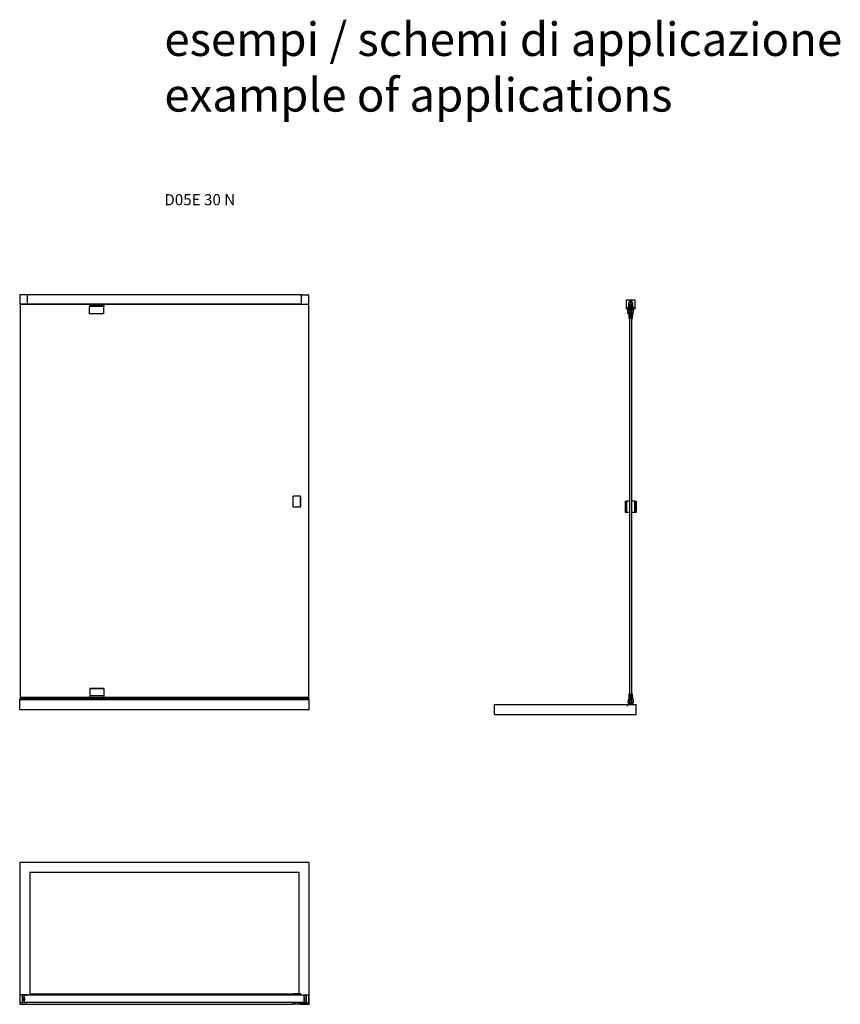
# Model space of a CAD drawing. Units: millimetres. Extents: x -3206 to 23120, y 6581 to 18023.
# Drawn here: x 2942 to 6995, y 13157 to 18023 of the extents above; entities that cross this region are included whole.
import ezdxf

# ---------------------------------------------------------------- set-up
doc = ezdxf.new("R2010")
doc.units = ezdxf.units.MM
doc.header["$LTSCALE"] = 20

# ---------------------------------------------------------------- blocks, each defined once
blk = doc.blocks.new('A$C10745')
for p, q in [((4.9, 54), (5.9, 54)), ((6.9, 53.4), (6.9, 9)), ((6.9, 53), (6.9, 18.5)), ((15.1, 53.4), (15.1, 9)), ((15.1, 18.5), (15.1, 53)), ((16.1, 54), (17.1, 54)), ((-1.6, 8.5), (-1.8, 9)), ((-1.8, 9), (-1.8, 9)), ((-1.8, 9), (6.9, 9)), ((6.9, 8.5), (-1.6, 8.5)), ((-1.5, 11.5), (-1.5, 17)), ((0, 2), (0, 0)), ((0, 0), (0.7, 0)), ((0.7, 0), (1.5, 0.8)), ((1, 8.5), (1, 4.5)), ((21, 4.5), (1, 4.5)), ((1.5, 4.5), (1.5, 4)), ((1.5, 0.8), (10.2, 0.8)), ((20, 4), (2, 4)), ((6.9, 9), (6.9, 8.5)), ((6.9, 8.5), (7, 8.5)), ((15, 8.5), (7, 8.5)), ((10.2, 0.8), (11, 1.6)), ((11.6, 1), (10.4, 1)), ((10.7, 1.3), (11.3, 1.3)), ((11, 1.6), (11.8, 0.8)), ((11.8, 0.8), (20.5, 0.8)), ((15, 8.5), (15.1, 8.5)), ((15.1, 9), (23.8, 9)), ((15.1, 8.5), (15.1, 9)), ((23.6, 8.5), (15.1, 8.5)), ((20.5, 4), (20.5, 4.5)), ((20.5, 0.8), (21.3, 0)), ((21, 4.5), (21, 8.5)), ((21.3, 0), (22, 0)), ((22, 0), (22, 2)), ((23.5, 17), (23.5, 11.5)), ((23.6, 8.5), (23.8, 9)), ((23.8, 9), (23.8, 9))]:
    blk.add_line(p, q)
for centre, radius, start, end in [((-76.7, 44.3), 80, 340.0301, 5.3726), ((4.9, 52), 2, 90, 185.3726), ((5.9, 53), 1, 25.4739, 90), ((5.9, 53), 1, 359.8408, 25.4739), ((16.1, 53), 1, 154.5261, 180.1592), ((16.1, 53), 1, 90, 154.5261), ((17.1, 52), 2, 354.6274, 90), ((98.7, 44.3), 80, 174.6274, 199.9699), ((-11.5, 11.5), 10, 345.4656, 0), ((2, 2), 2, 90, 180), ((7.4, 18.5), 0.5, 179.8408, 225.3494), ((14.6, 18.5), 0.5, 314.6506, 0.1592), ((20, 2), 2, 0, 90), ((33.5, 11.5), 10, 180, 194.5344)]:
    blk.add_arc(centre, radius, start, end)

msp = doc.modelspace()

# ---------------------------------------------------------------- linework, layer by layer
for p, q in [((2978.797, 16663.55), (2941.797, 16663.55)), ((2941.797, 16663.55), (2941.797, 16617.55)), ((2978.797, 16663.55), (2978.797, 16617.55)), ((4333.797, 16663.55), (2978.797, 16663.55)), ((4333.797, 16617.55), (4333.797, 16663.55)), ((4333.797, 16663.55), (4370.797, 16663.55)), ((4370.797, 16617.55), (4370.797, 16663.55)), ((2978.797, 16617.55), (2941.797, 16617.55)), ((2944.797, 16614.55), (2944.797, 14672.55)), ((3290.797, 16614.55), (2944.797, 16614.55)), ((4333.797, 16617.55), (2978.797, 16617.55)), ((3287.303, 16614.007), (3287.297, 16614)), ((3287.297, 16614), (3287.297, 16611.49)), ((3287.297, 16611.49), (3287.297, 16606)), ((3357.297, 16606), (3287.297, 16606)), ((3287.297, 16571.187), (3287.297, 16606)), ((3287.797, 16614.5), (3287.303, 16614.007)), ((3307.297, 16614.007), (3287.303, 16614.007)), ((3287.797, 16614.5), (3307.297, 16614.5)), ((3290.797, 16614.5), (3290.797, 16614.55)), ((3310.082, 16614.5), (3307.297, 16614.007)), ((3307.297, 16614.5), (3310.082, 16614.5)), ((3310.082, 16614.5), (3307.297, 16614.007)), ((3307.547, 16617.55), (3307.547, 16614.5)), ((3307.547, 16617.55), (3307.547, 16614.5)), ((3310.082, 16614.5), (3315.26, 16614.5)), ((3329.333, 16614.5), (3334.511, 16614.5)), ((3337.297, 16614.007), (3334.511, 16614.5)), ((3334.511, 16614.5), (3337.297, 16614.5)), ((3337.297, 16614.007), (3334.511, 16614.5)), ((3337.047, 16614.5), (3337.047, 16617.55)), ((3337.047, 16614.5), (3337.047, 16617.55)), ((3337.297, 16614.5), (3356.797, 16614.5)), ((3357.29, 16614.007), (3337.297, 16614.007)), ((3353.797, 16614.5), (3353.797, 16614.55)), ((4368.297, 16614.55), (3353.797, 16614.55)), ((3357.29, 16614.007), (3356.797, 16614.5)), ((3357.297, 16614), (3357.29, 16614.007)), ((3357.297, 16614), (3357.297, 16611.49)), ((3357.297, 16611.49), (3357.297, 16606)), ((3357.297, 16571.187), (3357.297, 16606)), ((4333.797, 16617.55), (4370.797, 16617.55)), ((4345.297, 16614.55), (4345.297, 16617.55)), ((4345.797, 16617.55), (4345.797, 16617.45)), ((4345.797, 16617.55), (4345.797, 16617.45)), ((4345.797, 16617.45), (4350.783, 16617.45)), ((4345.797, 16617.45), (4355.797, 16617.45)), ((4350.783, 16617.45), (4355.797, 16617.45)), ((4355.797, 16617.45), (4355.797, 16617.55)), ((4355.797, 16617.45), (4355.797, 16617.55)), ((4368.297, 16614.55), (4368.297, 14672.55)), ((4370.297, 16595.55), (4368.297, 16595.55)), ((4370.297, 16596.55), (4370.297, 16617.55)), ((4370.297, 16596.55), (4370.297, 16595.55)), ((5939.866, 16591.898), (5939.866, 16637.898)), ((5939.866, 16637.898), (5979.866, 16637.898)), ((5943.616, 16591.898), (5939.866, 16591.898)), ((5943.616, 16591.898), (5943.616, 16600.398)), ((5950.366, 16600.398), (5943.616, 16600.398)), ((5943.866, 16597.221), (5943.866, 16600.398)), ((5944.176, 16597.892), (5943.866, 16597.688)), ((5943.866, 16592.398), (5943.866, 16594.575)), ((5944.116, 16599.898), (5944.116, 16599.398)), ((5944.616, 16599.898), (5944.116, 16599.898)), ((5944.116, 16599.398), (5944.116, 16598.13)), ((5944.116, 16598.13), (5944.116, 16597.859)), ((5944.116, 16594.394), (5944.116, 16593.666)), ((5944.116, 16593.666), (5944.116, 16592.398)), ((5944.116, 16592.398), (5944.116, 16570.898)), ((5954.116, 16599.898), (5944.616, 16599.898)), ((5944.616, 16591.898), (5955.408, 16591.898)), ((5944.67, 16597.633), (5946.562, 16597.838)), ((5946.562, 16593.958), (5944.67, 16594.163)), ((5945.116, 16594.126), (5945.116, 16594.115)), ((5947.116, 16597.341), (5947.116, 16594.455)), ((5950.366, 16623.898), (5950.366, 16600.398)), ((5950.366, 16601.398), (5950.616, 16601.398)), ((5969.366, 16600.398), (5950.366, 16600.398)), ((5950.616, 16601.398), (5950.616, 16623.898)), ((5969.116, 16601.398), (5950.616, 16601.398)), ((5951.866, 16600.398), (5951.866, 16599.898)), ((5954.616, 16596.398), (5954.616, 16599.398)), ((5954.616, 16598.848), (5965.116, 16598.848)), ((5959.866, 16598.348), (5954.616, 16598.348)), ((5955.738, 16593.706), (5954.616, 16596.398)), ((5963.533, 16593.398), (5956.199, 16593.398)), ((5956.324, 16591.898), (5963.408, 16591.898)), ((5963.366, 16629.898), (5956.366, 16629.898)), ((5956.616, 16629.898), (5963.116, 16629.898)), ((5957.266, 16606.498), (5957.266, 16615.298)), ((5965.116, 16598.348), (5959.866, 16598.348)), ((5962.466, 16615.298), (5962.466, 16606.498)), ((5965.116, 16596.398), (5963.994, 16593.706)), ((5964.324, 16591.898), (5975.116, 16591.898)), ((5965.116, 16599.398), (5965.116, 16596.398)), ((5975.116, 16599.898), (5965.616, 16599.898)), ((5967.866, 16599.898), (5967.866, 16600.398)), ((5969.116, 16623.898), (5969.116, 16601.398)), ((5969.366, 16601.398), (5969.116, 16601.398)), ((5969.366, 16600.398), (5969.366, 16623.898)), ((5976.116, 16600.398), (5969.366, 16600.398)), ((5972.616, 16594.455), (5972.616, 16597.341)), ((5973.17, 16597.838), (5975.062, 16597.633)), ((5975.062, 16594.163), (5973.17, 16593.958)), ((5974.616, 16594.115), (5974.616, 16594.126)), ((5975.866, 16599.898), (5975.116, 16599.898)), ((5975.116, 16591.898), (5976.116, 16591.898)), ((5975.866, 16597.688), (5975.556, 16597.892)), ((5975.616, 16598.13), (5975.616, 16599.398)), ((5975.616, 16592.398), (5975.616, 16593.666)), ((5975.866, 16597.221), (5975.866, 16600.398)), ((5975.866, 16592.398), (5975.866, 16594.575)), ((5976.116, 16600.398), (5976.116, 16591.898)), ((5979.866, 16591.898), (5976.116, 16591.898)), ((5979.866, 16637.898), (5979.866, 16591.898)), ((3287.297, 16569), (3287.297, 16571.187)), ((3357.297, 16569), (3287.297, 16569)), ((3357.297, 16569), (3357.297, 16571.187)), ((5945.116, 16569.898), (5950.377, 16569.898)), ((5946.902, 16588.848), (5947.301, 16588.848)), ((5947.044, 16588.355), (5946.902, 16588.848)), ((5947.044, 16588.355), (5947.301, 16588.848)), ((5947.046, 16588.348), (5947.044, 16588.355)), ((5955.716, 16588.348), (5947.046, 16588.348)), ((5947.301, 16588.848), (5955.716, 16588.848)), ((5947.366, 16580.348), (5947.366, 16585.839)), ((5954.813, 16543.348), (5953.816, 16543.348)), ((5955.716, 16588.848), (5955.716, 16588.348)), ((5955.866, 16588.848), (5955.716, 16588.848)), ((5955.716, 16543.918), (5955.716, 16588.348)), ((5955.717, 16578.847), (5955.813, 16544.351)), ((5955.866, 16588.898), (5963.866, 16588.898)), ((5955.866, 14646.898), (5955.866, 16588.898)), ((5963.866, 16588.898), (5963.866, 14646.898)), ((5964.016, 16588.848), (5963.866, 16588.848)), ((5963.866, 16578.348), (5963.916, 16578.348)), ((5963.916, 16579.146), (5963.916, 16578.348)), ((5963.919, 16544.351), (5964.014, 16578.847)), ((5964.016, 16588.848), (5972.431, 16588.848)), ((5964.016, 16588.348), (5964.016, 16588.848)), ((5972.686, 16588.348), (5964.016, 16588.348)), ((5964.016, 16543.918), (5964.016, 16588.348)), ((5965.916, 16543.348), (5964.919, 16543.348)), ((5972.366, 16585.839), (5972.366, 16580.348)), ((5972.431, 16588.848), (5972.688, 16588.355)), ((5972.431, 16588.848), (5972.83, 16588.848)), ((5972.688, 16588.355), (5972.686, 16588.348)), ((5972.83, 16588.848), (5972.688, 16588.355)), ((4292.297, 15614.679), (4292.297, 15667.679)), ((4327.297, 15668.679), (4293.297, 15668.679)), ((4328.297, 15667.679), (4328.297, 15614.679)), ((5933.466, 15587.898), (5933.466, 15642.898)), ((5933.466, 15642.898), (5938.966, 15642.898)), ((5938.966, 15642.898), (5938.966, 15587.898)), ((5940.966, 15642.898), (5938.966, 15642.898)), ((5955.866, 15642.898), (5940.966, 15642.898)), ((5978.866, 15643.027), (5963.866, 15643.027)), ((5980.866, 15643.027), (5978.866, 15643.027)), ((5980.866, 15588.027), (5980.866, 15643.027)), ((5980.866, 15643.027), (5986.366, 15643.027)), ((5986.366, 15643.027), (5986.366, 15588.027)), ((4327.297, 15613.679), (4293.297, 15613.679)), ((5938.966, 15587.898), (5933.466, 15587.898)), ((5940.966, 15587.898), (5938.966, 15587.898)), ((5955.866, 15587.898), (5940.966, 15587.898)), ((5978.866, 15588.027), (5963.866, 15588.027)), ((5980.866, 15588.027), (5978.866, 15588.027)), ((5986.366, 15588.027), (5980.866, 15588.027)), ((3357.849, 14717.624), (3287.849, 14717.624)), ((3287.849, 14717.624), (3287.849, 14715.437)), ((3287.849, 14715.437), (3287.849, 14680.624)), ((3357.849, 14717.624), (3357.849, 14715.437)), ((3357.849, 14715.437), (3357.849, 14680.624)), ((2941.797, 14668.124), (2941.797, 14666.124)), ((2941.797, 14668.124), (3318.49, 14668.124)), ((2941.797, 14666.124), (2941.797, 14664.124)), ((2941.797, 14664.124), (4371.797, 14664.124)), ((2941.797, 14614.05), (2941.797, 14664.05)), ((2941.797, 14664.05), (4371.797, 14664.05)), ((3287.924, 14672.55), (2944.797, 14672.55)), ((3357.849, 14680.624), (3287.849, 14680.624)), ((3287.849, 14680.624), (3287.849, 14675.134)), ((3287.849, 14675.134), (3287.849, 14672.624)), ((3287.849, 14672.624), (3287.856, 14672.618)), ((3288.349, 14672.124), (3287.856, 14672.618)), ((3287.856, 14672.618), (3357.843, 14672.618)), ((3357.349, 14672.124), (3288.349, 14672.124)), ((3312.849, 14672.124), (3312.849, 14668.624)), ((3312.849, 14672.124), (3312.849, 14668.124)), ((3332.849, 14668.624), (3312.849, 14668.624)), ((3327.208, 14668.124), (3318.49, 14668.124)), ((3327.208, 14668.124), (4371.797, 14668.124)), ((3332.849, 14668.624), (3332.849, 14672.124)), ((3332.849, 14668.124), (3332.849, 14672.124)), ((3357.843, 14672.618), (3357.349, 14672.124)), ((4368.297, 14672.55), (3357.775, 14672.55)), ((3357.843, 14672.618), (3357.849, 14672.624)), ((3357.849, 14680.624), (3357.849, 14675.134)), ((3357.849, 14675.134), (3357.849, 14672.624)), ((4371.797, 14666.124), (4371.797, 14668.124)), ((4371.797, 14664.124), (4371.797, 14666.124)), ((4371.797, 14614.05), (4371.797, 14664.05)), ((2941.797, 14614.05), (4371.797, 14614.05)), ((5286.866, 14588.398), (5286.866, 14638.398)), ((5286.866, 14638.398), (5986.866, 14638.398)), ((5986.866, 14588.398), (5986.866, 14638.398)), ((5286.866, 14588.398), (5986.866, 14588.398)), ((2941.797, 13858.521), (2941.797, 13203.521)), ((4371.797, 13858.521), (2941.797, 13858.521)), ((4371.797, 13194.521), (4371.797, 13858.521)), ((2991.797, 13808.521), (2991.797, 13208.521)), ((4321.797, 13808.521), (2991.797, 13808.521)), ((4321.797, 13209.921), (4321.797, 13808.521)), ((2941.797, 13203.521), (2941.797, 13163.521)), ((2978.797, 13203.521), (2941.797, 13203.521)), ((2954.797, 13199.021), (2954.797, 13168.021)), ((2954.797, 13199.021), (2966.297, 13199.021)), ((2955.297, 13189.521), (2955.297, 13197.512)), ((2955.297, 13189.521), (2955.297, 13177.521)), ((2966.297, 13198.513), (2956.297, 13198.513)), ((2956.297, 13189.521), (2960.297, 13189.521)), ((2966.297, 13199.021), (2966.297, 13201.771)), ((2966.297, 13201.771), (2978.797, 13201.771)), ((4346.297, 13201.521), (2966.297, 13201.521)), ((2966.297, 13165.521), (2966.297, 13201.521)), ((2978.797, 13203.521), (2978.797, 13201.771)), ((2991.797, 13208.521), (4292.297, 13208.521)), ((4292.297, 13205.421), (4292.297, 13208.921)), ((4293.297, 13209.921), (4327.297, 13209.921)), ((4301.297, 13204.421), (4293.297, 13204.421)), ((4303.297, 13201.521), (4303.297, 13202.421)), ((4317.297, 13202.421), (4317.297, 13201.521)), ((4327.297, 13204.421), (4319.297, 13204.421)), ((4328.297, 13208.921), (4328.297, 13205.421)), ((4333.797, 13201.771), (4333.797, 13203.521)), ((4333.797, 13203.521), (4370.797, 13203.521)), ((4346.297, 13201.771), (4333.797, 13201.771)), ((4346.297, 13201.771), (4346.297, 13199.021)), ((4346.297, 13165.521), (4346.297, 13201.521)), ((4357.797, 13199.021), (4346.297, 13199.021)), ((4356.297, 13198.513), (4346.297, 13198.513)), ((4352.297, 13189.521), (4356.297, 13189.521)), ((4357.797, 13198.271), (4356.941, 13198.271)), ((4357.797, 13168.021), (4357.797, 13199.021)), ((4370.797, 13163.521), (4370.797, 13203.521)), ((4370.797, 13194.521), (4371.797, 13194.521)), ((4371.797, 13192.521), (4371.797, 13194.521)), ((4371.797, 13174.521), (4371.797, 13192.521)), ((2978.797, 13163.521), (2941.797, 13163.521)), ((2941.797, 13163.521), (2941.797, 13158.521)), ((2941.797, 13158.521), (4292.297, 13158.521)), ((2954.797, 13168.021), (2966.297, 13168.021)), ((2955.297, 13169.53), (2955.297, 13177.521)), ((2960.297, 13177.521), (2956.297, 13177.521)), ((2956.297, 13168.529), (2966.297, 13168.529)), ((2959.142, 13185.521), (2957.987, 13183.521)), ((2957.987, 13183.521), (2959.142, 13181.521)), ((2961.451, 13185.521), (2959.142, 13185.521)), ((2959.142, 13181.521), (2961.451, 13181.521)), ((2962.606, 13183.521), (2961.451, 13185.521)), ((2961.451, 13181.521), (2962.606, 13183.521)), ((2966.297, 13165.271), (2966.297, 13168.021)), ((4346.297, 13165.521), (2966.297, 13165.521)), ((2966.297, 13165.271), (2978.797, 13165.271)), ((2978.797, 13165.271), (2978.797, 13163.521)), ((4292.297, 13158.021), (4292.297, 13161.521)), ((4293.297, 13162.521), (4301.297, 13162.521)), ((4327.297, 13157.021), (4293.297, 13157.021)), ((4303.297, 13164.521), (4303.297, 13165.521)), ((4317.297, 13165.521), (4317.297, 13164.521)), ((4319.297, 13162.521), (4327.297, 13162.521)), ((4328.297, 13161.521), (4328.297, 13158.021)), ((4328.297, 13158.521), (4371.797, 13158.521)), ((4333.797, 13163.521), (4333.797, 13165.271)), ((4346.297, 13165.271), (4333.797, 13165.271)), ((4333.797, 13163.521), (4370.797, 13163.521)), ((4346.297, 13168.271), (4357.797, 13168.271)), ((4346.297, 13168.021), (4346.297, 13165.271)), ((4357.797, 13168.021), (4346.297, 13168.021)), ((4356.297, 13177.521), (4352.297, 13177.521)), ((4370.797, 13172.521), (4371.797, 13172.521)), ((4371.797, 13172.521), (4371.797, 13174.521)), ((4371.797, 13158.521), (4371.797, 13172.521))]:
    msp.add_line(p, q)
at = {"color": 8, "linetype": 'Continuous', "lineweight": 0}
for p, q in [((3357.297, 16611.49), (3287.297, 16611.49)), ((3307.297, 16614.5), (3307.297, 16614.007)), ((3327.398, 16616.49), (3317.195, 16616.49)), ((3337.297, 16614.007), (3337.297, 16614.5)), ((4368.297, 16596.55), (4370.297, 16596.55)), ((3357.297, 16571.187), (3287.297, 16571.187)), ((4293.297, 15668.679), (4293.297, 15613.679)), ((4327.297, 15613.679), (4327.297, 15668.679)), ((5934.466, 15641.898), (5934.466, 15588.898)), ((5937.966, 15641.898), (5934.466, 15641.898)), ((5937.966, 15588.898), (5937.966, 15641.898)), ((5940.966, 15642.898), (5940.966, 15587.898)), ((5978.866, 15643.027), (5978.866, 15588.027)), ((5981.866, 15642.027), (5981.866, 15589.027)), ((5985.366, 15642.027), (5981.866, 15642.027)), ((5985.366, 15589.027), (5985.366, 15642.027)), ((5934.466, 15588.898), (5937.966, 15588.898)), ((5981.866, 15589.027), (5985.366, 15589.027)), ((3357.849, 14715.437), (3287.849, 14715.437)), ((2941.797, 14666.124), (4371.797, 14666.124)), ((3357.849, 14675.134), (3287.849, 14675.134)), ((2954.797, 13191.102), (2955.297, 13191.102)), ((2955.297, 13190.122), (2954.797, 13190.122)), ((2956.297, 13198.513), (2956.297, 13189.521)), ((4293.297, 13209.921), (4293.297, 13204.421)), ((4327.297, 13204.421), (4327.297, 13209.921)), ((4356.297, 13189.521), (4356.297, 13198.513)), ((4370.797, 13192.521), (4371.797, 13192.521)), ((2954.797, 13176.92), (2955.297, 13176.92)), ((2955.297, 13175.94), (2954.797, 13175.94)), ((2956.297, 13177.521), (2956.297, 13168.529)), ((4293.297, 13162.521), (4293.297, 13157.021)), ((4327.297, 13157.021), (4327.297, 13162.521)), ((4356.297, 13171.315), (4356.297, 13177.521)), ((4370.797, 13174.521), (4371.797, 13174.521))]:
    msp.add_line(p, q, dxfattribs=at)
at = {"linetype": 'ByBlock'}
msp.add_line((5948.866, 14638.472), (5940.143, 14630.192), dxfattribs=at)
at = {"flags": 128}
for points in [[(5943.616, 16596.866), (5943.653, 16596.93), (5943.866, 16597.221)], [(5943.866, 16594.575), (5943.653, 16594.866), (5943.616, 16594.93)], [(5945.384, 16591.951), (5945.556, 16591.653), (5945.77, 16591.281), (5946.026, 16590.839)], [(5973.706, 16590.839), (5974.209, 16591.71), (5974.317, 16591.898)], [(5975.866, 16597.221), (5976.079, 16596.93), (5976.116, 16596.866)], [(5976.116, 16594.93), (5976.079, 16594.866), (5975.866, 16594.575)], [(5934.466, 15641.898), (5934.271, 15642.093), (5934.083, 15642.281), (5933.91, 15642.454), (5933.759, 15642.605), (5933.634, 15642.73), (5933.542, 15642.822), (5933.485, 15642.879), (5933.466, 15642.898)], [(5938.966, 15642.898), (5938.947, 15642.879), (5938.89, 15642.822), (5938.797, 15642.73), (5938.673, 15642.605), (5938.521, 15642.454), (5938.349, 15642.281), (5938.161, 15642.093), (5937.966, 15641.898)], [(5981.866, 15642.027), (5981.671, 15642.222), (5981.483, 15642.409), (5981.31, 15642.582), (5981.159, 15642.734), (5981.034, 15642.858), (5980.942, 15642.951), (5980.885, 15643.008), (5980.866, 15643.027)], [(5985.366, 15642.027), (5985.561, 15642.222), (5985.749, 15642.409), (5985.921, 15642.582), (5986.073, 15642.734), (5986.197, 15642.858), (5986.29, 15642.951), (5986.347, 15643.008), (5986.366, 15643.027)], [(5934.466, 15588.898), (5934.271, 15588.703), (5934.083, 15588.515), (5933.91, 15588.343), (5933.759, 15588.191), (5933.634, 15588.067), (5933.542, 15587.974), (5933.485, 15587.917), (5933.466, 15587.898)], [(5938.966, 15587.898), (5938.947, 15587.917), (5938.89, 15587.974), (5938.797, 15588.067), (5938.673, 15588.191), (5938.521, 15588.343), (5938.349, 15588.515), (5938.161, 15588.703), (5937.966, 15588.898)], [(5980.866, 15588.027), (5980.881, 15588.042), (5980.926, 15588.087), (5981, 15588.161), (5981.1, 15588.261), (5981.223, 15588.384), (5981.366, 15588.527), (5981.524, 15588.685), (5981.692, 15588.853), (5981.866, 15589.027)], [(5986.366, 15588.027), (5986.347, 15588.046), (5986.29, 15588.103), (5986.197, 15588.195), (5986.073, 15588.32), (5985.921, 15588.471), (5985.749, 15588.644), (5985.561, 15588.832), (5985.366, 15589.027)]]:
    msp.add_lwpolyline(points, dxfattribs=at)
for centre, radius in [((5959.866, 16624.898), 2.1), ((2960.297, 13183.521), 4.25)]:
    msp.add_circle(centre, radius)
for centre, radius, start, end in [((4357.793, 16607.237), 9, 54.347636, 125.652364), ((5943.366, 16592.398), 0.5, 300, 0), ((5945.116, 16596.127), 2, 231.317813, 56.80336), ((5944.616, 16599.398), 0.5, 90, 180), ((5944.616, 16598.13), 0.5, 180, 276.18293), ((5944.616, 16593.666), 0.5, 83.81707, 180), ((5944.616, 16592.398), 0.5, 180, 270), ((5946.616, 16597.341), 0.5, 0, 96.18293), ((5946.616, 16594.455), 0.5, 263.81707, 0), ((5956.366, 16623.898), 6, 90, 180), ((5956.616, 16623.898), 6, 90, 180), ((5954.116, 16599.398), 0.5, 0, 90), ((5955.866, 16591.698), 0.5, 23.578178, 156.421822), ((5956.199, 16593.898), 0.5, 202.619865, 270), ((5959.866, 16615.298), 2.6, 0, 180), ((5959.866, 16606.498), 2.6, 180, 0), ((5963.116, 16623.898), 6, 0, 90), ((5963.366, 16623.898), 6, 0, 90), ((5963.866, 16591.698), 0.5, 23.578178, 156.421822), ((5963.533, 16593.898), 0.5, 270, 337.380135), ((5965.616, 16599.398), 0.5, 90, 180), ((5973.116, 16597.341), 0.5, 83.81707, 180), ((5974.616, 16596.127), 2, 123.19664, 219.804012), ((5973.116, 16594.455), 0.5, 180, 276.18293), ((5974.616, 16596.127), 2, 219.804012, 308.682187), ((5975.116, 16598.13), 0.5, 263.81707, 0), ((5975.116, 16593.666), 0.5, 0, 96.18293), ((5975.116, 16599.398), 0.5, 0, 90), ((5975.116, 16592.398), 0.5, 270, 0), ((5976.366, 16592.398), 0.5, 180, 240), ((5945.116, 16570.898), 1, 180, 270), ((5937.366, 16585.839), 10, 0, 14.534439), ((5872.176, 16553.026), 80, 354.627393, 19.969926), ((5953.816, 16545.348), 2, 174.627393, 270), ((5954.813, 16544.348), 1, 270, 334.526144), ((5954.813, 16544.348), 1, 334.526144, 0.159155), ((5956.217, 16578.848), 0.5, 134.650603, 180.159155), ((5963.514, 16578.848), 0.5, 359.840845, 45.349397), ((5964.919, 16544.348), 1, 179.840845, 205.473856), ((5964.919, 16544.348), 1, 205.473856, 270), ((5965.916, 16545.348), 2, 270, 5.372607), ((6047.556, 16553.026), 80, 160.030074, 185.372607), ((5982.366, 16585.839), 10, 165.465561, 180), ((4293.297, 15667.679), 1, 90, 180), ((4327.297, 15667.679), 1, 0, 90), ((4293.297, 15614.679), 1, 180, 270), ((4327.297, 15614.679), 1, 270, 0), ((4293.297, 13208.921), 1, 90, 180), ((4293.297, 13205.421), 1, 180, 270), ((4301.297, 13202.421), 2, 0, 90), ((4319.297, 13202.421), 2, 90, 180), ((4327.297, 13208.921), 1, 0, 90), ((4327.297, 13205.421), 1, 270, 0), ((4293.297, 13161.521), 1, 90, 180), ((4293.297, 13158.021), 1, 180, 270), ((4301.297, 13164.521), 2, 270, 0), ((4319.297, 13164.521), 2, 180, 270), ((4327.297, 13161.521), 1, 0, 90), ((4327.297, 13158.021), 1, 270, 0)]:
    msp.add_arc(centre, radius, start, end)
at = {"color": 8, "linetype": 'Continuous', "lineweight": 0}
msp.add_arc((4357.793, 16607.237), 8.2, 63.105806, 116.894194, dxfattribs=at)
for start_param, end_param in [(0.20151794, 0.35315019), (5.93003512, 6.08166737)]:
    msp.add_ellipse((3322.297, 16592.519), major_axis=(0, 25.548), ratio=0.57735027, start_param=start_param, end_param=end_param)
for points, knots in [([(3315.26, 16614.5), (3315.666, 16615.063), (3316.218, 16615.829), (3316.99, 16616.352), (3317.195, 16616.49)], [0, 0, 0, 0, 0.73469323, 1, 1, 1, 1]), ([(3315.26, 16614.5), (3315.666, 16615.063), (3316.218, 16615.829), (3316.99, 16616.352), (3317.195, 16616.49)], [0, 0, 0, 0, 0.73469323, 1, 1, 1, 1]), ([(3327.398, 16616.49), (3327.949, 16616.074), (3328.698, 16615.508), (3329.2, 16614.711), (3329.333, 16614.5)], [0, 0, 0, 0, 0.73497265, 1, 1, 1, 1]), ([(3327.398, 16616.49), (3327.949, 16616.074), (3328.698, 16615.508), (3329.2, 16614.711), (3329.333, 16614.5)], [0, 0, 0, 0, 0.73497265, 1, 1, 1, 1]), ([(5946.026, 16590.839), (5946.253, 16590.422), (5946.561, 16589.856), (5946.831, 16589.059), (5946.902, 16588.848)], [0, 0, 0, 0, 0.73497127, 1, 1, 1, 1]), ([(5972.83, 16588.848), (5973.041, 16589.411), (5973.33, 16590.178), (5973.627, 16590.7), (5973.706, 16590.839)], [0, 0, 0, 0, 0.73469323, 1, 1, 1, 1]), ([(2955.297, 13197.512), (2955.308, 13197.625), (2955.33, 13197.85), (2955.502, 13198.15), (2955.756, 13198.376), (2956.037, 13198.496), (2956.223, 13198.508), (2956.297, 13198.513)], [0, 0, 0, 0, 0.21485126, 0.42971648, 0.64449648, 0.85916334, 1, 1, 1, 1]), ([(2956.297, 13189.521), (2956.191, 13189.521), (2955.981, 13189.521), (2955.698, 13189.521), (2955.473, 13189.521), (2955.324, 13189.521), (2955.306, 13189.521), (2955.297, 13189.521)], [0, 0, 0, 0, 0.19155607, 0.38289124, 0.58052533, 0.79391571, 1, 1, 1, 1]), ([(2960.297, 13189.521), (2960.94, 13189.46), (2962.227, 13189.339), (2963.959, 13188.397), (2965.348, 13186.97), (2966.207, 13185.101), (2966.387, 13183.075), (2965.926, 13181.174), (2964.907, 13179.518), (2963.372, 13178.239), (2961.721, 13177.599), (2960.659, 13177.541), (2960.297, 13177.521)], [0, 0, 0, 0, 0.10138767, 0.20257048, 0.30899941, 0.41954616, 0.52469472, 0.62397774, 0.72481288, 0.83227412, 0.94267989, 1, 1, 1, 1]), ([(4352.297, 13177.521), (4351.653, 13177.582), (4350.366, 13177.704), (4348.634, 13178.645), (4347.245, 13180.073), (4346.386, 13181.941), (4346.206, 13183.967), (4346.667, 13185.869), (4347.686, 13187.524), (4349.222, 13188.803), (4350.872, 13189.443), (4351.934, 13189.501), (4352.297, 13189.521)], [0, 0, 0, 0, 0.10138767, 0.20257066, 0.30899931, 0.41954641, 0.52469457, 0.62397798, 0.72481279, 0.83227403, 0.94267993, 1, 1, 1, 1]), ([(4356.297, 13198.513), (4356.407, 13198.5), (4356.629, 13198.475), (4356.854, 13198.371), (4356.934, 13198.279), (4356.941, 13198.271)], [0, 0, 0, 0, 0.47841659, 0.95681463, 1, 1, 1, 1]), ([(4357.093, 13189.521), (4357.075, 13189.521), (4356.999, 13189.521), (4356.762, 13189.521), (4356.494, 13189.521), (4356.339, 13189.521), (4356.297, 13189.521)], [0, 0, 0, 0, 0.12370501, 0.51444523, 0.86877128, 1, 1, 1, 1]), ([(2955.297, 13177.521), (2955.309, 13177.521), (2955.335, 13177.521), (2955.536, 13177.521), (2955.826, 13177.521), (2956.099, 13177.521), (2956.255, 13177.521), (2956.297, 13177.521)], [0, 0, 0, 0, 0.24338265, 0.48725663, 0.71591992, 0.92321363, 1, 1, 1, 1]), ([(2956.297, 13168.529), (2956.184, 13168.54), (2955.959, 13168.563), (2955.66, 13168.735), (2955.434, 13168.989), (2955.314, 13169.27), (2955.301, 13169.456), (2955.297, 13169.53)], [0, 0, 0, 0, 0.214537614, 0.429070019, 0.643667574, 0.858366942, 1, 1, 1, 1]), ([(4356.297, 13177.521), (4356.401, 13177.521), (4356.609, 13177.521), (4356.822, 13177.521), (4356.901, 13177.521), (4356.91, 13177.521)], [0, 0, 0, 0, 0.469001772, 0.937462724, 1, 1, 1, 1])]:
    msp.add_open_spline(points, degree=3, knots=knots)

# ---------------------------------------------------------------- block references
at = {"linetype": 'ByBlock'}
msp.add_blockref('A$C10745', (5948.866, 14638.472), dxfattribs=at)

# ---------------------------------------------------------------- texts
at = {"attachment_point": 1}
for s, insert, char_height, width in [('{esempi / schemi di applicazione\\Pexample of applications}', (3656.297, 18008.392), 165, 50296.64789), ('{D05E 30 N}', (3656.297, 17160.607), 55, 16765.5493)]:
    msp.add_mtext(s, dxfattribs=dict(at, insert=insert, char_height=char_height, width=width))

doc.saveas('drawing.dxf')
